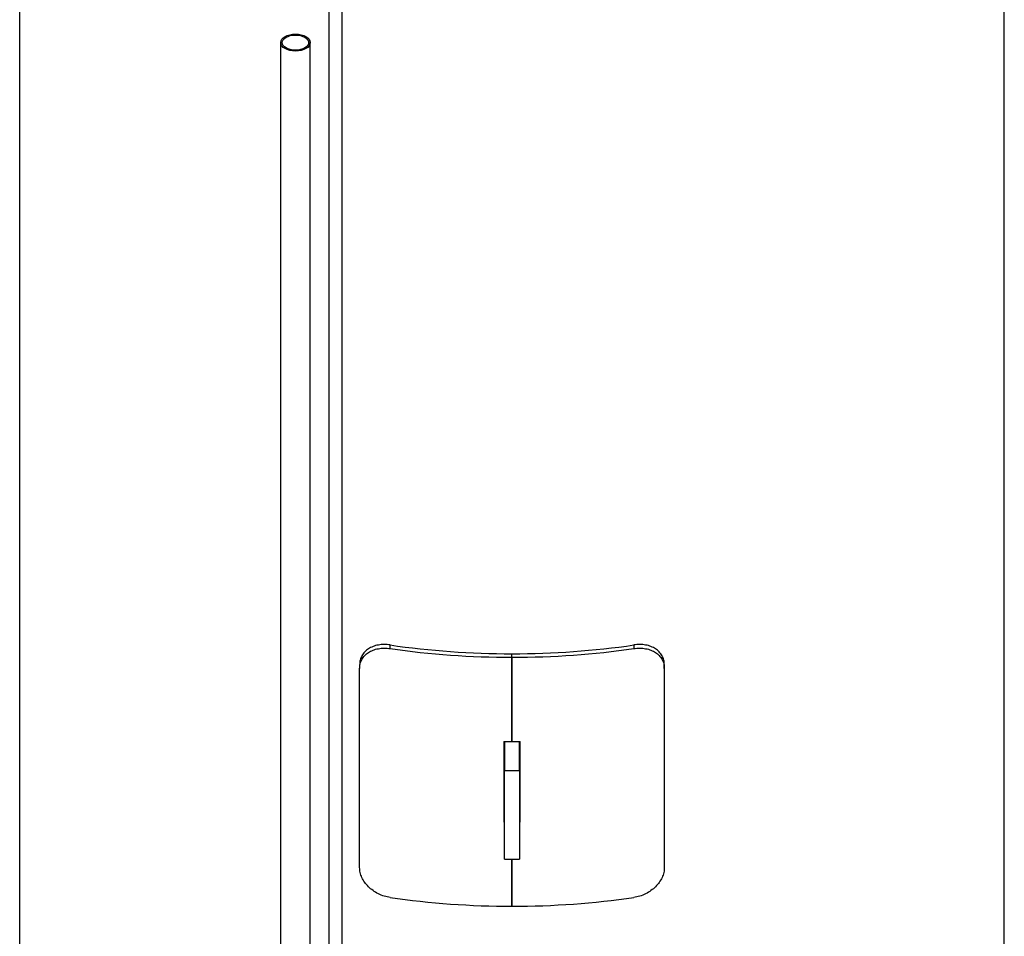
# Model space of a CAD drawing. Units: millimetres. Extents: x 0 to 42000, y -7179 to 89100.
# Drawn here: x 38564 to 40180, y 10807 to 12312 of the extents above; entities that cross this region are included whole.
import ezdxf

# ---------------------------------------------------------------- set-up
doc = ezdxf.new("R2010")
doc.units = ezdxf.units.MM
doc.header["$LTSCALE"] = 100
doc.layers.add('Sichtbar (ISO)', color=7, linetype='Continuous', lineweight=25)
doc.layers.add('Sichtbar schmal (ISO)', color=7, linetype='Continuous', lineweight=25)

msp = doc.modelspace()

# ---------------------------------------------------------------- linework, layer by layer
at = {"layer": 'Sichtbar (ISO)'}
for p, q in [((38563.6, 10231.6), (38563.6, 12839.5)), ((40179.6, 10231.6), (40179.6, 12839.5)), ((39071.6, 9751), (39071.6, 12400.6)), ((39092.9, 9751), (39092.9, 12400.6)), ((38992, 9789.2), (38992, 12274.6)), ((39040.3, 9789.2), (39040.3, 12274.6)), ((39371.6, 11265.5), (39371.6, 11271.2)), ((39371.6, 11265.5), (39371.6, 11271.2)), ((39371.6, 11265.5), (39371.6, 11127.3)), ((39371.6, 11127.3), (39371.6, 11265.5)), ((39121.6, 11253.2), (39121.6, 11247.1)), ((39621.6, 11247.1), (39621.6, 11253.2)), ((39121.6, 10920.1), (39121.6, 11247.1)), ((39621.6, 11247.1), (39621.6, 10920.1)), ((39358.1, 11127.4), (39358.1, 10994.9)), ((39359.1, 11127.4), (39359.1, 11079.3)), ((39384.1, 11079.3), (39384.1, 11127.4)), ((39385.1, 10994.9), (39385.1, 11127.4)), ((39359.1, 10933.9), (39359.1, 11079.3)), ((39384.1, 11079.3), (39384.1, 10933.9)), ((39359.1, 10933.9), (39384.1, 10933.9)), ((39371.6, 10933.9), (39371.6, 10856.7)), ((39371.6, 10856.7), (39371.6, 10933.9))]:
    msp.add_line(p, q, dxfattribs=at)
for major_axis in [(24.2, 0), (21.6, 0)]:
    msp.add_ellipse((39016.2, 12274.6), major_axis=major_axis, ratio=0.575862, dxfattribs=at)
for centre, major_axis, start_param, end_param in [((39371.6, 11736.5), (-808, 0), 1.320672, 1.570796), ((39371.6, 11736.5), (818, 0), 4.465386, 4.712389), ((39371.6, 11736.5), (-808, 0), 1.570796, 1.820921), ((39371.6, 11736.5), (818, 0), 4.712389, 4.959392), ((39371.6, 11598.4), (-818, 0), 1.554292, 1.570796), ((39371.6, 11598.4), (-818, 0), 1.570796, 1.587301), ((39371.6, 11465.9), (811, 0), 4.695742, 4.696975), ((39371.6, 11465.9), (818, 0), 4.695885, 4.697107), ((39371.6, 11465.9), (811, 0), 4.727803, 4.729036), ((39371.6, 11465.9), (818, 0), 4.727671, 4.728893), ((39371.6, 11327.8), (-818, 0), 1.323794, 1.570796), ((39371.6, 11327.8), (-818, 0), 1.570796, 1.817799)]:
    msp.add_ellipse(centre, major_axis=major_axis, ratio=0.575862, start_param=start_param, end_param=end_param, dxfattribs=at)
for points, knots in [([(39171.6, 11285.7), (39168.5, 11286.2), (39165.2, 11286.4), (39158.7, 11286.4), (39155.4, 11286.1), (39149.2, 11285), (39146.3, 11284.2), (39140.8, 11282), (39138.2, 11280.7), (39133.8, 11277.9), (39131.8, 11276.2), (39128.2, 11272.4), (39126.6, 11270.3), (39124.1, 11265.8), (39123.2, 11263.4), (39121.9, 11258.3), (39121.6, 11255.8), (39121.6, 11253.2)], [22.946515, 22.946515, 22.946515, 22.946515, 23.926706, 23.926706, 24.906896, 24.906896, 25.887087, 25.887087, 26.867277, 26.867277, 27.808468, 27.808468, 28.749659, 28.749659, 29.690849, 29.690849, 30.63204, 30.63204, 30.63204, 30.63204]), ([(39121.6, 11247.1), (39121.6, 11249.7), (39121.9, 11252.3), (39123.2, 11257.3), (39124.1, 11259.8), (39126.6, 11264.3), (39128.2, 11266.4), (39131.8, 11270.2), (39133.8, 11271.8), (39138.2, 11274.7), (39140.8, 11276), (39146.3, 11278.2), (39149.2, 11279), (39155.4, 11280.1), (39158.7, 11280.4), (39165.2, 11280.5), (39168.5, 11280.2), (39171.6, 11279.8)], [30.619271, 30.619271, 30.619271, 30.619271, 31.56047, 31.56047, 32.501669, 32.501669, 33.442868, 33.442868, 34.384067, 34.384067, 35.363265, 35.363265, 36.342464, 36.342464, 37.321662, 37.321662, 38.300861, 38.300861, 38.300861, 38.300861]), ([(39621.6, 11253.2), (39621.6, 11255.8), (39621.3, 11258.3), (39620.1, 11263.4), (39619.1, 11265.8), (39616.6, 11270.3), (39615, 11272.4), (39611.4, 11276.2), (39609.4, 11277.9), (39605, 11280.7), (39602.5, 11282), (39597, 11284.2), (39594, 11285), (39587.8, 11286.1), (39584.6, 11286.4), (39578.1, 11286.4), (39574.8, 11286.2), (39571.6, 11285.7)], [30.63204, 30.63204, 30.63204, 30.63204, 31.573231, 31.573231, 32.514421, 32.514421, 33.455612, 33.455612, 34.396803, 34.396803, 35.376993, 35.376993, 36.357184, 36.357184, 37.337374, 37.337374, 38.317565, 38.317565, 38.317565, 38.317565]), ([(39571.6, 11279.8), (39574.8, 11280.2), (39578.1, 11280.5), (39584.6, 11280.4), (39587.8, 11280.1), (39594, 11279), (39597, 11278.2), (39602.5, 11276), (39605, 11274.7), (39609.4, 11271.8), (39611.4, 11270.2), (39615, 11266.4), (39616.6, 11264.3), (39619.1, 11259.8), (39620.1, 11257.3), (39621.3, 11252.3), (39621.6, 11249.7), (39621.6, 11247.1)], [22.937682, 22.937682, 22.937682, 22.937682, 23.916881, 23.916881, 24.896079, 24.896079, 25.875278, 25.875278, 26.854476, 26.854476, 27.795675, 27.795675, 28.736874, 28.736874, 29.678073, 29.678073, 30.619271, 30.619271, 30.619271, 30.619271]), ([(39171.6, 10871), (39168.5, 10871.5), (39165.2, 10872.2), (39158.7, 10874.2), (39155.4, 10875.5), (39149.2, 10878.7), (39146.3, 10880.5), (39140.8, 10884.4), (39138.2, 10886.6), (39133.8, 10891), (39131.8, 10893.4), (39128.2, 10898.5), (39126.6, 10901.1), (39124.1, 10906.6), (39123.2, 10909.4), (39121.9, 10914.9), (39121.6, 10917.6), (39121.6, 10920.1)], [22.937682, 22.937682, 22.937682, 22.937682, 23.916881, 23.916881, 24.896079, 24.896079, 25.875278, 25.875278, 26.854476, 26.854476, 27.795675, 27.795675, 28.736874, 28.736874, 29.678073, 29.678073, 30.619271, 30.619271, 30.619271, 30.619271]), ([(39621.6, 10920.1), (39621.6, 10917.6), (39621.3, 10914.9), (39620.1, 10909.4), (39619.1, 10906.6), (39616.6, 10901.1), (39615, 10898.5), (39611.4, 10893.4), (39609.4, 10891), (39605, 10886.6), (39602.5, 10884.4), (39597, 10880.5), (39594, 10878.7), (39587.8, 10875.5), (39584.6, 10874.2), (39578.1, 10872.2), (39574.8, 10871.5), (39571.6, 10871)], [30.619271, 30.619271, 30.619271, 30.619271, 31.56047, 31.56047, 32.501669, 32.501669, 33.442868, 33.442868, 34.384067, 34.384067, 35.363265, 35.363265, 36.342464, 36.342464, 37.321662, 37.321662, 38.300861, 38.300861, 38.300861, 38.300861])]:
    msp.add_open_spline(points, degree=3, knots=knots, dxfattribs=at)
at = {"layer": 'Sichtbar schmal (ISO)'}
for p, q in [((39171.6, 11279.8), (39171.6, 11285.7)), ((39571.6, 11285.7), (39571.6, 11279.8)), ((39384.1, 11079.3), (39359.1, 11079.3))]:
    msp.add_line(p, q, dxfattribs=at)

doc.saveas('drawing.dxf')
